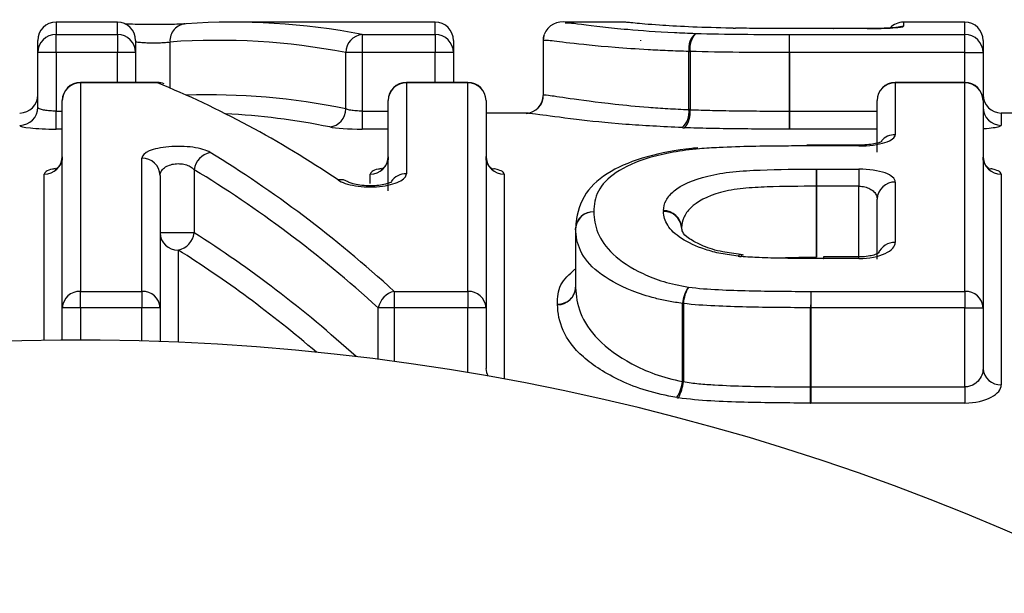
# Model space of a CAD drawing. Units: millimetres. Extents: x 151 to 255, y 96 to 268.
# Drawn here: x 225 to 230, y 122 to 125 of the extents above; entities that cross this region are included whole.
import ezdxf

# ---------------------------------------------------------------- set-up
doc = ezdxf.new("R2010")
doc.units = ezdxf.units.MM

msp = doc.modelspace()

# ---------------------------------------------------------------- linework, layer by layer
at = {"color": 7, "linetype": 'Continuous', "lineweight": 25}
for p, q in [((225.3429, 125.44), (225.0044, 125.44)), ((226.3879, 125.44), (225.9831, 125.44)), ((227.0929, 125.44), (226.7206, 125.44)), ((228.133, 125.44), (227.8074, 125.44)), ((227.8074, 125.4372), (227.8182, 125.4369)), ((230.0095, 125.44), (229.6711, 125.44)), ((225.0044, 125.273), (225.0044, 125.3725)), ((225.0044, 125.3725), (225.3429, 125.3725)), ((225.3429, 125.3725), (225.3429, 125.273)), ((226.69, 125.3725), (227.0929, 125.3725)), ((226.69, 125.3725), (226.69, 125.273)), ((227.0929, 125.3725), (227.0929, 125.273)), ((229.0432, 125.273), (229.0432, 125.3725)), ((229.0432, 125.3725), (230.0095, 125.3725)), ((229.4711, 125.4047), (229.286, 125.4047)), ((229.286, 125.4044), (229.286, 125.4047)), ((229.4711, 125.4044), (229.286, 125.4044)), ((229.4711, 125.4044), (229.4711, 125.4047)), ((230.0095, 125.273), (230.0095, 125.3725)), ((224.9044, 125.273), (224.9044, 125.34)), ((225.4429, 125.34), (225.4429, 125.273)), ((227.1929, 125.34), (227.1929, 125.273)), ((227.6865, 125.3373), (227.6865, 125.0372)), ((227.6865, 125.3373), (227.6865, 125.0372)), ((230.1095, 125.34), (230.1095, 125.273)), ((225.0044, 125.273), (224.9044, 125.273)), ((224.9044, 124.9715), (224.9044, 125.273)), ((225.3429, 125.273), (225.0044, 125.273)), ((225.0044, 125.273), (225.0044, 124.9505)), ((225.4429, 125.273), (225.3429, 125.273)), ((225.4429, 125.273), (225.4429, 125.1083)), ((226.69, 125.273), (226.6007, 125.273)), ((226.6007, 124.9624), (226.6007, 125.273)), ((227.0929, 125.273), (226.69, 125.273)), ((226.69, 125.273), (226.69, 124.9505)), ((227.1929, 125.273), (227.0929, 125.273)), ((227.1929, 125.273), (227.1929, 125.1083)), ((228.4894, 125.2787), (228.4962, 125.2787)), ((228.4894, 124.9588), (228.4894, 125.2787)), ((228.4962, 125.2787), (228.4962, 124.9582)), ((229.0431, 124.9505), (229.0431, 125.273)), ((229.0432, 125.273), (229.0432, 124.9505)), ((230.0095, 125.273), (229.0432, 125.273)), ((230.0095, 125.273), (230.1095, 125.273)), ((230.1095, 125.273), (230.1095, 125.0083)), ((225.5626, 125.1083), (225.139, 125.1083)), ((225.139, 125.106), (225.139, 123.9581)), ((225.5626, 125.106), (225.139, 125.106)), ((227.2724, 125.1083), (226.9339, 125.1083)), ((227.2724, 125.106), (226.9339, 125.106)), ((226.9339, 125.106), (226.9339, 124.6054)), ((227.2724, 123.9581), (227.2724, 125.106)), ((230.0095, 125.1083), (229.6262, 125.1083)), ((229.6262, 125.106), (229.6262, 124.8205)), ((230.0095, 125.106), (229.6262, 125.106)), ((230.0095, 123.9581), (230.0095, 125.106)), ((225.039, 123.8681), (225.039, 125.0083)), ((226.8339, 124.5111), (226.8339, 125.0083)), ((227.3724, 125.0083), (227.3724, 123.8681)), ((227.6703, 124.9829), (227.6619, 124.9729)), ((229.5262, 124.7247), (229.5262, 125.0083)), ((230.1095, 125.0083), (230.1095, 123.8681)), ((225.0044, 124.8511), (225.0044, 124.9505)), ((226.69, 124.9505), (226.69, 124.8511)), ((227.6064, 124.94), (227.3724, 124.94)), ((229.0431, 124.9505), (229.0432, 124.9505)), ((229.0432, 124.8511), (229.0432, 124.9505)), ((230.3724, 124.94), (230.2095, 124.94)), ((229.4262, 124.7632), (229.1385, 124.7632)), ((229.1385, 124.7632), (229.1385, 124.7586)), ((229.4262, 124.7586), (229.1385, 124.7586)), ((225.4775, 123.9581), (225.4775, 124.6915)), ((225.7656, 124.6275), (225.7656, 124.2801)), ((229.1919, 124.6312), (229.4262, 124.6312)), ((229.1919, 124.6312), (229.1919, 124.5367)), ((229.4262, 124.6312), (229.4262, 124.5367)), ((230.2095, 124.6035), (230.2095, 123.4443)), ((225.5775, 124.5965), (225.5775, 123.8681)), ((229.6262, 124.56), (229.6262, 124.2276)), ((229.1917, 124.1465), (229.1917, 124.5367)), ((229.1919, 124.5367), (229.1919, 124.1465)), ((229.4262, 124.5367), (229.1919, 124.5367)), ((229.5262, 124.1358), (229.5262, 124.4659)), ((225.7656, 124.2801), (225.5775, 124.2801)), ((227.866, 124.3028), (227.8661, 124.3084)), ((227.866, 124.3028), (227.866, 123.9794)), ((227.866, 124.3028), (227.866, 123.978)), ((229.1917, 124.1465), (229.1919, 124.1465)), ((229.4262, 124.1475), (229.2315, 124.1475)), ((229.4262, 124.1387), (229.2315, 124.1387)), ((225.139, 123.8681), (225.139, 123.9581)), ((225.139, 123.9581), (225.4775, 123.9581)), ((225.4775, 123.9581), (225.4775, 123.8681)), ((226.8671, 123.9581), (226.8671, 123.8681)), ((226.8671, 123.9581), (227.2724, 123.9581)), ((227.2724, 123.9581), (227.2724, 123.8681)), ((229.1603, 123.9581), (229.1603, 123.8681)), ((229.1603, 123.9581), (230.0095, 123.9581)), ((230.0095, 123.9581), (230.0095, 123.8681)), ((225.039, 123.6897), (225.039, 123.8681)), ((225.139, 123.8681), (225.039, 123.8681)), ((225.4775, 123.8681), (225.139, 123.8681)), ((225.5775, 123.8681), (225.4775, 123.8681)), ((225.5775, 123.8681), (225.5775, 123.6821)), ((226.8671, 123.8681), (226.779, 123.8681)), ((227.2724, 123.8681), (226.8671, 123.8681)), ((227.3724, 123.8681), (227.2724, 123.8681)), ((227.3724, 123.8681), (227.3724, 123.5338)), ((228.4548, 123.4627), (228.4548, 123.8917)), ((228.4548, 123.8917), (228.4592, 123.8917)), ((228.4592, 123.8917), (228.4592, 123.4613)), ((229.1602, 123.4322), (229.1602, 123.8681)), ((229.1602, 123.8681), (229.1603, 123.8681)), ((229.1603, 123.8681), (229.1603, 123.4322)), ((230.0095, 123.8681), (229.1603, 123.8681)), ((230.0095, 123.8681), (230.1095, 123.8681)), ((230.0095, 123.4322), (230.0095, 123.8681)), ((230.1095, 123.8681), (230.1095, 123.5338)), ((229.1603, 123.4322), (229.1603, 123.3434)), ((229.1603, 123.4322), (230.0095, 123.4322)), ((230.0095, 123.4322), (230.0095, 123.3434)), ((230.0095, 123.3434), (229.1603, 123.3434))]:
    msp.add_line(p, q, dxfattribs=at)
at = {"color": 8, "linetype": 'Continuous', "lineweight": 25}
for p, q in [((225.0044, 125.44), (225.0044, 125.3725)), ((225.3429, 125.3725), (225.3429, 125.44)), ((227.0929, 125.3725), (227.0929, 125.44)), ((229.6711, 125.44), (229.6711, 125.4171)), ((230.0095, 125.3725), (230.0095, 125.44)), ((225.6321, 125.3308), (225.6321, 125.0771)), ((225.3429, 125.1083), (225.3429, 125.273)), ((227.0929, 125.1083), (227.0929, 125.273)), ((230.0095, 125.1083), (230.0095, 125.273)), ((225.139, 125.1083), (225.139, 125.106)), ((225.5626, 125.1083), (225.5626, 125.106)), ((226.9339, 125.106), (226.9339, 125.1083)), ((227.2724, 125.1083), (227.2724, 125.106)), ((229.6262, 125.1083), (229.6262, 125.106)), ((230.0095, 125.106), (230.0095, 125.1083)), ((225.0044, 124.9505), (225.039, 124.9505)), ((226.69, 124.9505), (226.8339, 124.9505)), ((229.0432, 124.9505), (229.5262, 124.9505)), ((230.2095, 124.94), (230.2095, 124.872)), ((225.039, 124.8511), (225.0044, 124.8511)), ((226.8339, 124.8511), (226.69, 124.8511)), ((229.5262, 124.8511), (229.0432, 124.8511)), ((229.4262, 124.7632), (229.4262, 124.7586)), ((224.939, 123.6887), (224.939, 124.6035)), ((226.7339, 124.5517), (226.7339, 124.6035)), ((227.4724, 124.6035), (227.4724, 123.4761)), ((229.4262, 124.1475), (229.4262, 124.5367)), ((225.6775, 124.1854), (225.6775, 123.6782)), ((229.2315, 124.1475), (229.2315, 124.1387)), ((229.4262, 124.1387), (229.4262, 124.1475)), ((227.866, 123.9794), (227.866, 123.978)), ((225.139, 123.8681), (225.139, 123.69)), ((225.4775, 123.6852), (225.4775, 123.8681)), ((226.779, 123.5842), (226.779, 123.8681)), ((226.8671, 123.8681), (226.8671, 123.5726)), ((227.2724, 123.5112), (227.2724, 123.8681))]:
    msp.add_line(p, q, dxfattribs=at)
at = {"color": 8, "linetype": 'Continuous', "lineweight": 25, "flags": 128}
msp.add_lwpolyline([(229.6711, 125.4171), (229.6516, 125.4151), (229.6361, 125.4108)], dxfattribs=at)
at = {"color": 7, "linetype": 'Continuous', "lineweight": 25, "flags": 128}
for points in [[(227.6922, 125.3708), (227.6884, 125.3568), (227.6865, 125.3373)], [(228.2249, 125.3378), (228.2249, 125.3378)], [(228.7731, 124.1599), (228.7677, 124.1587), (228.7606, 124.1519)], [(228.7852, 124.1586), (228.7817, 124.1572), (228.7766, 124.1502)]]:
    msp.add_lwpolyline(points, dxfattribs=at)
at = {"color": 7, "linetype": 'Continuous', "lineweight": 25}
for centre, radius, start, end in [((225.0044, 125.34), 0.1, 90, 180), ((225.3429, 125.34), 0.1, 0, 90), ((225.7252, 125.3375), 0.0933, 92.3326, 184.1237), ((227.0929, 125.34), 0.1, 0, 90), ((227.7928, 125.3346), 0.1068, 76.1306, 159.0776), ((229.6711, 125.34), 0.1, 90, 137.028), ((230.0095, 125.34), 0.1, 0, 90), ((225.0042, 125.2727), 0.0998, 89.8692, 179.868), ((225.3431, 125.2727), 0.0998, 0.132, 90.1307), ((226.7007, 125.2731), 0.0999, 96.1232, 180.1076), ((227.0931, 125.2727), 0.0998, 0.1318, 90.1308), ((227.7865, 125.3373), 0.1, 160.4126, 180), ((228.6, 125.294), 0.1116, 131.0297, 187.9096), ((228.6198, 125.2953), 0.1247, 138.277, 187.6492), ((191.1792, 125.2921), 37.8639, 359.97106, 0.12168), ((230.0098, 125.2727), 0.0998, 0.132, 90.1306), ((228.1249, 125.3378), 0.1, 0, 1.4914), ((225.139, 125.0083), 0.1, 90, 180), ((225.1379, 125.0071), 0.0989, 89.3518, 179.3361), ((225.5626, 125.0083), 0.1, 68.0472, 90), ((225.5714, 125.0299), 0.0766, 68.1435, 96.662), ((226.9339, 125.0083), 0.1, 90, 180), ((226.9328, 125.0071), 0.0989, 89.3518, 179.3361), ((227.2724, 125.0083), 0.1, 0, 90), ((227.2735, 125.0071), 0.0989, 0.6638, 90.6483), ((229.6262, 125.0083), 0.1, 90, 180), ((229.6251, 125.0071), 0.0989, 89.3518, 179.3359), ((230.0095, 125.0083), 0.1, 0, 90), ((230.0107, 125.0071), 0.0989, 0.6639, 90.6481), ((224.8044, 125.04), 0.1, 270, 0), ((227.5865, 125.0372), 0.1, 274.3515, 0.0047), ((230.2095, 125.04), 0.1, 180, 270), ((224.8046, 124.9718), 0.0998, 269.8637, 359.8623), ((226.5004, 124.9627), 0.1003, 276.3382, 359.8452), ((228.3762, 124.9445), 0.1141, 311.701, 7.1825), ((228.3694, 124.9427), 0.1277, 318.9139, 6.9636), ((268.7291, 124.9332), 39.686, 179.97498, 180.11845), ((230.2093, 124.9718), 0.0998, 180.1379, 270.1363), ((225.8758, 124.6138), 0.1111, 101.4815, 172.9174), ((224.9402, 124.7024), 0.0988, 269.3231, 359.3074), ((225.48, 124.5939), 0.0976, 1.5298, 91.4529), ((226.7351, 124.7024), 0.0988, 269.3231, 359.3074), ((227.4712, 124.7024), 0.0988, 180.6926, 270.6768), ((230.2084, 124.7024), 0.0988, 180.6928, 270.6768), ((203.0015, 124.5351), 26.1902, 0.00332, 0.21009), ((226.5719, 124.4976), 0.0754, 56.3839, 100.8982), ((229.6233, 124.4628), 0.0972, 88.2932, 178.1843), ((227.9632, 124.2984), 0.0974, 88.4011, 177.4037), ((228.3517, 124.3046), 0.0978, 2.8333, 91.3203), ((225.6749, 124.2829), 0.0975, 181.6002, 271.5157), ((225.6548, 124.2948), 0.1117, 281.7065, 352.4322), ((227.966, 124.3028), 0.1, 176.7867, 180), ((225.1342, 123.8628), 0.0954, 87.1328, 176.8123), ((225.4823, 123.8628), 0.0954, 3.1877, 92.8672), ((226.8942, 123.8433), 0.1179, 103.3233, 167.8702), ((227.2771, 123.8628), 0.0954, 3.1877, 92.8673), ((227.7705, 123.9841), 0.0956, 267.3306, 358.2965), ((227.7688, 123.9826), 0.0972, 268.3186, 357.2888), ((228.6498, 123.8732), 0.1959, 146.3324, 174.5878), ((228.6772, 123.8741), 0.2187, 150.5078, 175.3976), ((275.0195, 123.8523), 45.8593, 179.86788, 179.98026), ((230.0143, 123.8628), 0.0954, 3.1878, 92.867), ((225.1236, 110.69), 13, 28.85543, 148.1519), ((230.2046, 123.5393), 0.0952, 183.3466, 272.9941), ((228.2546, 123.4844), 0.2014, 326.657, 353.8155), ((228.2351, 123.4821), 0.2251, 330.8034, 354.7004), ((182.0638, 123.4507), 47.0963, 359.86937, 359.97739)]:
    msp.add_arc(centre, radius, start, end, dxfattribs=at)
at = {"color": 8, "linetype": 'Continuous', "lineweight": 25}
for centre, radius, start, end in [((229.6257, 124.7188), 0.1017, 89.7059, 138.6199), ((226.9328, 124.5043), 0.1011, 89.355, 144.9242), ((227.9618, 124.2998), 0.0961, 87.5133, 174.8273), ((228.3542, 124.3019), 0.0955, 5.4676, 92.815), ((229.6233, 124.1288), 0.0988, 88.3009, 156.5497), ((227.4547, 123.5341), 0.0824, 180.2164, 210.7209)]:
    msp.add_arc(centre, radius, start, end, dxfattribs=at)
at = {"color": 7, "linetype": 'Continuous', "lineweight": 25}
for centre, major_axis, ratio, start_param, end_param in [((225.9831, 110.69), (0, 14.75), 0.501504, 6.187476, 6.318571), ((225.8938, 110.69), (0, 14.65), 0.504927, 6.187476, 6.318571), ((223.8974, 110.69), (0, 14.75), 0.533505, 5.938325, 6.069969), ((225.759, 110.69), (0, 14.25), 0.50847, 6.179155, 6.258549), ((223.4299, 110.69), (0, 14.75), 0.533407, 5.83108, 5.970033), ((223.3418, 110.69), (0, 14.65), 0.537048, 5.83108, 5.970033)]:
    msp.add_ellipse(centre, major_axis=major_axis, ratio=ratio, start_param=start_param, end_param=end_param, dxfattribs=at)
at = {"color": 8, "linetype": 'Continuous', "lineweight": 25}
for centre, major_axis, ratio, start_param, end_param in [((225.8483, 110.69), (0, 14.35), 0.504927, 6.179155, 6.300559), ((223.291, 110.69), (0, 14.35), 0.537048, 5.831248, 5.956301), ((223.2029, 110.69), (0, 14.25), 0.540817, 5.849928, 5.956301)]:
    msp.add_ellipse(centre, major_axis=major_axis, ratio=ratio, start_param=start_param, end_param=end_param, dxfattribs=at)
at = {"color": 7, "linetype": 'Continuous', "lineweight": 25}
for points, knots in [([(225.7162, 125.4307), (225.7056, 125.4301), (225.6848, 125.4288), (225.6287, 125.4272), (225.5614, 125.4264), (225.489, 125.4267), (225.4242, 125.428), (225.397, 125.4293), (225.3842, 125.4299)], [0, 0, 0, 0, 0.162293, 0.319166, 0.49184, 0.667623, 0.843965, 1, 1, 1, 1]), ([(226.7206, 125.44), (226.7175, 125.44), (226.7041, 125.44), (226.6616, 125.4399), (226.5995, 125.4397), (226.5306, 125.4397), (226.4655, 125.4398), (226.4151, 125.44), (226.3954, 125.44), (226.3879, 125.44)], [0, 0, 0, 0, 0.052082, 0.220951, 0.389486, 0.557859, 0.726316, 0.895075, 1, 1, 1, 1]), ([(228.7341, 125.4071), (228.7206, 125.4073), (228.6332, 125.409), (228.4784, 125.4138), (228.2979, 125.4245), (228.1858, 125.4351), (228.1641, 125.4372), (228.1545, 125.438)], [0, 0, 0, 0, 0.039028, 0.25239, 0.465643, 0.766204, 1, 1, 1, 1]), ([(229.4711, 125.4044), (229.5241, 125.4044), (229.576, 125.406), (229.6496, 125.4109), (229.6711, 125.4141), (229.6711, 125.4171)], [0, 0, 0, 0, 0.5, 0.5, 1, 1, 1, 1]), ([(229.2847, 125.4044), (229.2456, 125.4045), (229.2064, 125.4045), (229.1672, 125.4045), (229.1179, 125.4045), (229.0685, 125.4047), (229.0192, 125.4048), (228.9693, 125.405), (228.9194, 125.4052), (228.8696, 125.4055), (228.828, 125.4058), (228.7866, 125.4063), (228.7458, 125.4069)], [0, 0, 0, 0, 0.0001175488, 0.0001175488, 0.0001175488, 0.0002656217, 0.0002656217, 0.0002656217, 0.0004156528, 0.0004156528, 0.0004156528, 0.0005412357, 0.0005412357, 0.0005412357, 0.0005412357]), ([(229.6363, 125.41), (229.6367, 125.4102), (229.6395, 125.4112), (229.6421, 125.4117), (229.6438, 125.4121), (229.6405, 125.4115), (229.6281, 125.41), (229.5999, 125.4078), (229.5512, 125.4057), (229.5019, 125.4045), (229.4726, 125.4048), (229.4657, 125.4049)], [0, 0, 0, 0, 0.00738, 0.048722, 0.098491, 0.171306, 0.282721, 0.456274, 0.677433, 0.923849, 1, 1, 1, 1]), ([(225.4429, 125.3337), (225.4429, 125.3331), (225.4448, 125.3324), (225.4485, 125.3317), (225.4522, 125.3309), (225.4578, 125.3302), (225.4648, 125.3296), (225.4718, 125.3289), (225.4804, 125.3283), (225.4899, 125.3278), (225.4994, 125.3273), (225.51, 125.3269), (225.521, 125.3267), (225.5319, 125.3265), (225.5434, 125.3265), (225.5545, 125.3266), (225.5656, 125.3267), (225.5766, 125.327), (225.5867, 125.3274), (225.5967, 125.3278), (225.6061, 125.3283), (225.6139, 125.329), (225.6212, 125.3295), (225.6275, 125.3302), (225.6321, 125.3308)], [0, 0, 0, 0, 0.0000336575, 0.0000336575, 0.0000336575, 0.0000673155, 0.0000673155, 0.0000673155, 0.0001009598, 0.0001009598, 0.0001009598, 0.0001345658, 0.0001345658, 0.0001345658, 0.0001681322, 0.0001681322, 0.0001681322, 0.000201688, 0.000201688, 0.000201688, 0.0002352711, 0.0002352711, 0.0002352711, 0.0002663945, 0.0002663945, 0.0002663945, 0.0002663945]), ([(228.4894, 125.2787), (228.45, 125.2801), (228.4107, 125.2814), (228.3351, 125.2844), (228.2996, 125.2861), (228.1986, 125.2917), (228.138, 125.2958), (227.975, 125.309), (227.8935, 125.3178), (227.7758, 125.3313), (227.7386, 125.3363), (227.6946, 125.3408), (227.6876, 125.3405), (227.6865, 125.3373)], [0, 0, 0, 0, 0.0625, 0.0625, 0.125, 0.125, 0.25, 0.25, 0.5, 0.5, 0.75, 0.75, 1, 1, 1, 1]), ([(227.6865, 125.0372), (227.6876, 125.0405), (227.6947, 125.0409), (227.7384, 125.0353), (227.7759, 125.0293), (227.8941, 125.0121), (227.976, 125.0008), (228.1373, 124.9833), (228.1993, 124.9773), (228.3012, 124.9693), (228.3365, 124.9667), (228.411, 124.9622), (228.4502, 124.9604), (228.4894, 124.9588)], [0, 0, 0, 0, 0.25, 0.25, 0.5, 0.5, 0.75, 0.75, 0.875, 0.875, 0.9375, 0.9375, 1, 1, 1, 1]), ([(227.6846, 125.0309), (227.6845, 125.025), (227.6843, 125.0084), (227.6776, 124.9916), (227.6705, 124.9832), (227.6703, 124.9829)], [0, 0, 0, 0, 0.347599, 0.982267, 1, 1, 1, 1]), ([(225.0044, 124.9505), (224.9933, 124.9505), (224.982, 124.951), (224.9715, 124.9518), (224.9609, 124.9526), (224.9509, 124.9538), (224.9422, 124.9553), (224.9335, 124.9568), (224.9258, 124.9587), (224.9199, 124.9607), (224.9139, 124.9627), (224.9095, 124.9649), (224.907, 124.9671), (224.9053, 124.9686), (224.9044, 124.9701), (224.9044, 124.9715)], [0, 0, 0, 0, 0.0000334443, 0.0000334443, 0.0000334443, 0.0000670013, 0.0000670013, 0.0000670013, 0.0001008277, 0.0001008277, 0.0001008277, 0.0001349813, 0.0001349813, 0.0001349813, 0.0001578567, 0.0001578567, 0.0001578567, 0.0001578567]), ([(226.69, 124.9505), (226.6788, 124.9505), (226.6675, 124.951), (226.657, 124.9518), (226.6465, 124.9526), (226.6365, 124.9538), (226.6278, 124.9553), (226.6191, 124.9568), (226.6114, 124.9587), (226.6055, 124.9607), (226.6038, 124.9612), (226.6022, 124.9618), (226.6007, 124.9624)], [0, 0, 0, 0, 0.0000334443, 0.0000334443, 0.0000334443, 0.0000670013, 0.0000670013, 0.0000670013, 0.0001008277, 0.0001008277, 0.0001008277, 0.0001104902, 0.0001104902, 0.0001104902, 0.0001104902]), ([(228.4521, 124.8593), (228.3436, 124.8649), (228.1066, 124.8772), (227.8328, 124.9077), (227.644, 124.9351), (227.6188, 124.9366), (227.6064, 124.9373)], [0, 0, 0, 0, 0.1952939, 0.4266827, 0.7198356, 1, 1, 1, 1]), ([(228.4962, 124.9582), (228.5368, 124.9568), (228.5779, 124.9553), (228.6198, 124.9543), (228.668, 124.9532), (228.7169, 124.9525), (228.7657, 124.9519), (228.8164, 124.9513), (228.8674, 124.951), (228.9183, 124.9508), (228.9599, 124.9505), (229.0015, 124.9505), (229.0431, 124.9505)], [0, 0, 0, 0, 0.0001279281, 0.0001279281, 0.0001279281, 0.0002751698, 0.0002751698, 0.0002751698, 0.0004279026, 0.0004279026, 0.0004279026, 0.0005525874, 0.0005525874, 0.0005525874, 0.0005525874]), ([(224.8044, 124.872), (224.8044, 124.8669), (224.8262, 124.8615), (224.9, 124.8536), (224.9516, 124.8511), (225.0044, 124.8511)], [0, 0, 0, 0, 0.5, 0.5, 1, 1, 1, 1]), ([(229.0432, 124.8511), (229.0001, 124.8511), (228.957, 124.8512), (228.914, 124.8514), (228.861, 124.8516), (228.8079, 124.8519), (228.7551, 124.8525), (228.7035, 124.8532), (228.652, 124.8539), (228.601, 124.8549), (228.5552, 124.8559), (228.5101, 124.8573), (228.4657, 124.8588)], [0, 0, 0, 0, 0.0001292195, 0.0001292195, 0.0001292195, 0.0002883681, 0.0002883681, 0.0002883681, 0.0004440263, 0.0004440263, 0.0004440263, 0.0005841191, 0.0005841191, 0.0005841191, 0.0005841191]), ([(229.4262, 124.7586), (229.4805, 124.7586), (229.533, 124.7659), (229.6059, 124.7893), (229.6262, 124.8049), (229.6262, 124.8205)], [0, 0, 0, 0, 0.5, 0.5, 1, 1, 1, 1]), ([(229.552, 124.7823), (229.5521, 124.7824), (229.5526, 124.7827), (229.5441, 124.7787), (229.5244, 124.7729), (229.4907, 124.7668), (229.4554, 124.7631), (229.4328, 124.7637), (229.4262, 124.7638)], [0, 0, 0, 0, 0.073303, 0.219133, 0.414168, 0.634765, 0.894601, 1, 1, 1, 1]), ([(225.8537, 124.7227), (225.833, 124.7352), (225.7993, 124.7454), (225.7172, 124.7569), (225.6693, 124.7581), (225.5824, 124.7507), (225.5438, 124.7422), (225.4914, 124.7196), (225.4775, 124.7058), (225.4775, 124.6915)], [0, 0, 0, 0, 0.25, 0.25, 0.5, 0.5, 0.75, 0.75, 1, 1, 1, 1]), ([(228.538, 124.7478), (228.5274, 124.7468), (228.4269, 124.7375), (228.2457, 124.7025), (228.0473, 124.6224), (227.9059, 124.5042), (227.8688, 124.3706), (227.8663, 124.3164), (227.8658, 124.3043)], [0, 0, 0, 0, 0.024367, 0.232489, 0.453087, 0.684033, 0.929965, 1, 1, 1, 1]), ([(228.5479, 124.7436), (228.4971, 124.7386), (228.448, 124.7325), (228.3571, 124.7155), (228.3142, 124.7056), (228.1976, 124.6721), (228.1365, 124.6433), (228.0427, 124.581), (228.0096, 124.5463), (227.9727, 124.4734), (227.9682, 124.4351), (227.966, 124.3957)], [0, 0, 0, 0, 0.125, 0.125, 0.25, 0.25, 0.5, 0.5, 0.75, 0.75, 1, 1, 1, 1]), ([(229.1385, 124.7586), (229.0936, 124.7586), (229.0486, 124.7585), (229.0036, 124.7581), (228.9486, 124.7575), (228.8934, 124.757), (228.8385, 124.7558), (228.7773, 124.7545), (228.7162, 124.7526), (228.6556, 124.7498), (228.6195, 124.7482), (228.5834, 124.7461), (228.5479, 124.7436)], [0, 0, 0, 0, 0.0001349063, 0.0001349063, 0.0001349063, 0.0003002193, 0.0003002193, 0.0003002193, 0.0004841877, 0.0004841877, 0.0004841877, 0.000593929, 0.000593929, 0.000593929, 0.000593929]), ([(225.0379, 124.6983), (225.0382, 124.696), (225.0399, 124.6822), (225.0303, 124.6596), (225.015, 124.6392), (225.0033, 124.6304), (224.9987, 124.6284), (224.9997, 124.6288), (224.9997, 124.6288)], [0, 0, 0, 0, 0.059675, 0.368604, 0.612338, 0.812395, 0.984393, 1, 1, 1, 1]), ([(225.5775, 124.5965), (225.5775, 124.6042), (225.5795, 124.6119), (225.5836, 124.6191), (225.5876, 124.6262), (225.5936, 124.633), (225.6015, 124.6389), (225.6088, 124.6444), (225.618, 124.6494), (225.6285, 124.6531), (225.6381, 124.6565), (225.6491, 124.659), (225.6604, 124.6603), (225.671, 124.6614), (225.6823, 124.6615), (225.6929, 124.6605), (225.7036, 124.6594), (225.714, 124.6572), (225.7233, 124.6542), (225.733, 124.651), (225.7417, 124.6468), (225.7489, 124.6421), (225.7556, 124.6377), (225.7612, 124.6328), (225.7656, 124.6275)], [0, 0, 0, 0, 0.0000416183, 0.0000416183, 0.0000416183, 0.0000822198, 0.0000822198, 0.0000822198, 0.0001200927, 0.0001200927, 0.0001200927, 0.0001547498, 0.0001547498, 0.0001547498, 0.0001874267, 0.0001874267, 0.0001874267, 0.0002199713, 0.0002199713, 0.0002199713, 0.0002540671, 0.0002540671, 0.0002540671, 0.0002855964, 0.0002855964, 0.0002855964, 0.0002855964]), ([(226.8327, 124.6983), (226.833, 124.696), (226.8347, 124.6822), (226.8251, 124.6596), (226.8098, 124.6392), (226.7982, 124.6304), (226.7936, 124.6284), (226.7945, 124.6288), (226.7946, 124.6288)], [0, 0, 0, 0, 0.059675, 0.368603, 0.612338, 0.812395, 0.984393, 1, 1, 1, 1]), ([(227.4114, 124.6289), (227.4115, 124.6289), (227.4126, 124.6284), (227.4083, 124.6303), (227.3968, 124.6389), (227.3813, 124.6591), (227.3712, 124.6829), (227.3734, 124.6975), (227.3739, 124.7005)], [0, 0, 0, 0, 0.02089, 0.187109, 0.366845, 0.615786, 0.921889, 1, 1, 1, 1]), ([(230.1485, 124.6289), (230.1487, 124.6289), (230.1498, 124.6284), (230.1455, 124.6303), (230.134, 124.6389), (230.1185, 124.6591), (230.1083, 124.6829), (230.1106, 124.6975), (230.1111, 124.7005)], [0, 0, 0, 0, 0.020891, 0.18711, 0.366846, 0.615786, 0.921889, 1, 1, 1, 1]), ([(226.5577, 124.5716), (226.5783, 124.5577), (226.6118, 124.546), (226.6941, 124.5326), (226.7425, 124.5312), (226.8295, 124.5399), (226.8681, 124.5498), (226.9201, 124.5751), (226.9339, 124.5902), (226.9339, 124.6054)], [0, 0, 0, 0, 0.25, 0.25, 0.5, 0.5, 0.75, 0.75, 1, 1, 1, 1]), ([(228.3494, 124.4024), (228.3507, 124.4215), (228.3538, 124.4404), (228.3733, 124.4766), (228.3879, 124.4941), (228.4481, 124.5441), (228.5115, 124.5728), (228.6356, 124.6032), (228.6819, 124.6113), (228.7811, 124.6212), (228.8317, 124.6241), (228.9847, 124.6305), (229.0883, 124.6311), (229.1915, 124.6312)], [0, 0, 0, 0, 0.125, 0.125, 0.25, 0.25, 0.5, 0.5, 0.625, 0.625, 0.75, 0.75, 1, 1, 1, 1]), ([(229.6262, 124.56), (229.6262, 124.5785), (229.6062, 124.5966), (229.5337, 124.623), (229.4809, 124.6312), (229.4262, 124.6312)], [0, 0, 0, 0, 0.5, 0.5, 1, 1, 1, 1]), ([(226.8538, 124.5601), (226.8537, 124.56), (226.8533, 124.5598), (226.842, 124.5543), (226.8184, 124.5474), (226.7819, 124.541), (226.736, 124.5383), (226.6882, 124.5406), (226.6486, 124.5474), (226.6239, 124.555), (226.6139, 124.5602), (226.6137, 124.5603), (226.6137, 124.5603)], [0, 0, 0, 0, 0.058239, 0.143181, 0.246129, 0.366027, 0.494624, 0.62758, 0.760227, 0.870582, 0.961673, 1, 1, 1, 1]), ([(229.1917, 124.5367), (229.1012, 124.5366), (229.0105, 124.5361), (228.8759, 124.5312), (228.8315, 124.5287), (228.7437, 124.5209), (228.7012, 124.5129), (228.59, 124.4821), (228.5342, 124.4515), (228.4821, 124.4003), (228.4695, 124.3829), (228.4529, 124.3462), (228.4505, 124.3263), (228.4494, 124.3095)], [0, 0, 0, 0, 0.25, 0.25, 0.375, 0.375, 0.5, 0.5, 0.75, 0.75, 0.875, 0.875, 1, 1, 1, 1]), ([(229.4262, 124.5367), (229.437, 124.5367), (229.4479, 124.5354), (229.4579, 124.5331), (229.4682, 124.5307), (229.4779, 124.5271), (229.4861, 124.5228), (229.4949, 124.5182), (229.5024, 124.5127), (229.5083, 124.5068), (229.5147, 124.5002), (229.5194, 124.493), (229.5224, 124.4856), (229.5249, 124.4792), (229.5262, 124.4726), (229.5262, 124.4659)], [0, 0, 0, 0, 0.0000323499, 0.0000323499, 0.0000323499, 0.0000656633, 0.0000656633, 0.0000656633, 0.000101278, 0.000101278, 0.000101278, 0.0001403031, 0.0001403031, 0.0001403031, 0.000173962, 0.000173962, 0.000173962, 0.000173962]), ([(227.966, 124.3957), (227.9676, 124.3579), (227.9728, 124.3192), (228.0049, 124.2409), (228.0317, 124.201), (228.1132, 124.1251), (228.1688, 124.0883), (228.2712, 124.04), (228.309, 124.0247), (228.3926, 123.9996), (228.4384, 123.9897), (228.4868, 123.9818)], [0, 0, 0, 0, 0.25, 0.25, 0.5, 0.5, 0.75, 0.75, 0.875, 0.875, 1, 1, 1, 1]), ([(228.7606, 124.1519), (228.7282, 124.156), (228.6962, 124.1603), (228.6359, 124.1724), (228.6072, 124.1799), (228.5286, 124.2059), (228.485, 124.2265), (228.4137, 124.2721), (228.3891, 124.2968), (228.3571, 124.3466), (228.3518, 124.3723), (228.3495, 124.3973)], [0, 0, 0, 0, 0.125, 0.125, 0.25, 0.25, 0.5, 0.5, 0.75, 0.75, 1, 1, 1, 1]), ([(228.4548, 123.8917), (228.4284, 123.8959), (228.402, 123.8995), (228.3522, 123.9085), (228.3284, 123.9142), (228.2587, 123.9315), (228.216, 123.9453), (228.1007, 123.9919), (228.0378, 124.0287), (227.9428, 124.1022), (227.9115, 124.1421), (227.8742, 124.2227), (227.8677, 124.2616), (227.866, 124.3028)], [0, 0, 0, 0, 0.0625, 0.0625, 0.125, 0.125, 0.25, 0.25, 0.5, 0.5, 0.75, 0.75, 1, 1, 1, 1]), ([(228.7746, 124.1615), (228.7407, 124.1655), (228.6614, 124.1748), (228.564, 124.2067), (228.4804, 124.2532), (228.4532, 124.2826), (228.4514, 124.301), (228.4506, 124.3085)], [0, 0, 0, 0, 0.152412, 0.355744, 0.569502, 0.824885, 1, 1, 1, 1]), ([(229.4262, 124.1387), (229.4819, 124.1387), (229.5348, 124.1496), (229.6071, 124.1836), (229.6262, 124.2055), (229.6262, 124.2276)], [0, 0, 0, 0, 0.5, 0.5, 1, 1, 1, 1]), ([(229.5379, 124.1707), (229.5382, 124.171), (229.5392, 124.1721), (229.5307, 124.1661), (229.51, 124.1581), (229.4767, 124.1507), (229.4466, 124.1471), (229.4294, 124.1478), (229.4262, 124.1479)], [0, 0, 0, 0, 0.0751582, 0.2613252, 0.4843776, 0.706812, 0.9467213, 1, 1, 1, 1]), ([(228.7901, 124.1582), (228.7855, 124.1585), (228.7796, 124.1589), (228.7744, 124.1598), (228.7733, 124.1601)], [0, 0, 0, 0, 0.774854, 1, 1, 1, 1]), ([(229.2295, 124.1387), (229.1957, 124.1388), (229.1619, 124.1389), (229.1282, 124.139), (229.0866, 124.1392), (229.045, 124.1396), (229.0034, 124.1404), (228.9613, 124.1412), (228.9191, 124.1422), (228.8772, 124.144), (228.8434, 124.1454), (228.8098, 124.1473), (228.7766, 124.1502)], [0, 0, 0, 0, 0.0001013498, 0.0001013498, 0.0001013498, 0.0002261702, 0.0002261702, 0.0002261702, 0.0003527626, 0.0003527626, 0.0003527626, 0.0004545416, 0.0004545416, 0.0004545416, 0.0004545416]), ([(227.866, 123.978), (227.8678, 123.9347), (227.8744, 123.8871), (227.912, 123.7919), (227.9434, 123.7424), (228.0371, 123.6462), (228.0997, 123.6005), (228.2137, 123.5398), (228.2551, 123.5199), (228.3496, 123.4864), (228.4005, 123.4721), (228.4548, 123.4627)], [0, 0, 0, 0, 0.25, 0.25, 0.5, 0.5, 0.75, 0.75, 0.875, 0.875, 1, 1, 1, 1]), ([(228.4868, 123.9818), (228.5412, 123.9742), (228.597, 123.9705), (228.7089, 123.9646), (228.7651, 123.9629), (228.9344, 123.959), (229.0473, 123.9581), (229.1603, 123.9581)], [0, 0, 0, 0, 0.25, 0.25, 0.5, 0.5, 1, 1, 1, 1]), ([(228.4228, 123.3737), (228.3643, 123.3837), (228.3087, 123.3962), (228.2049, 123.4275), (228.1584, 123.4459), (228.0317, 123.5047), (227.9618, 123.5503), (227.8549, 123.6441), (227.8189, 123.6936), (227.7757, 123.7909), (227.768, 123.8388), (227.766, 123.8854)], [0, 0, 0, 0, 0.125, 0.125, 0.25, 0.25, 0.5, 0.5, 0.75, 0.75, 1, 1, 1, 1]), ([(229.1602, 123.8681), (229.0425, 123.8682), (228.9249, 123.8691), (228.7486, 123.8732), (228.6901, 123.875), (228.5737, 123.8811), (228.5158, 123.8839), (228.4592, 123.8917)], [0, 0, 0, 0, 0.5, 0.5, 0.75, 0.75, 1, 1, 1, 1]), ([(230.1095, 123.5338), (230.1095, 123.5215), (230.1073, 123.5092), (230.1027, 123.4973), (230.0983, 123.4858), (230.0916, 123.4746), (230.0824, 123.4646), (230.0745, 123.456), (230.0644, 123.448), (230.0524, 123.4422), (230.0454, 123.4387), (230.0375, 123.4359), (230.0292, 123.4342), (230.0261, 123.4335), (230.0229, 123.433), (230.0197, 123.4327), (230.0164, 123.4323), (230.0129, 123.4322), (230.0095, 123.4322)], [0, 0, 0, 0, 0.0000519598, 0.0000519598, 0.0000519598, 0.0001021241, 0.0001021241, 0.0001021241, 0.0001457334, 0.0001457334, 0.0001457334, 0.0001713113, 0.0001713113, 0.0001713113, 0.0001808811, 0.0001808811, 0.0001808811, 0.0001909502, 0.0001909502, 0.0001909502, 0.0001909502]), ([(228.4592, 123.4613), (228.4872, 123.4571), (228.5154, 123.4525), (228.5731, 123.4471), (228.6023, 123.4452), (228.6899, 123.4399), (228.7485, 123.4377), (228.9248, 123.4333), (229.0425, 123.4322), (229.1602, 123.4322)], [0, 0, 0, 0, 0.125, 0.125, 0.25, 0.25, 0.5, 0.5, 1, 1, 1, 1]), ([(230.0095, 123.3434), (230.0656, 123.3434), (230.1185, 123.3559), (230.1909, 123.3947), (230.2095, 123.4194), (230.2095, 123.4443)], [0, 0, 0, 0, 0.5, 0.5, 1, 1, 1, 1]), ([(229.16, 123.3434), (229.0377, 123.3434), (228.9154, 123.3445), (228.6712, 123.3508), (228.5483, 123.3552), (228.4315, 123.3723)], [0, 0, 0, 0, 0.5, 0.5, 1, 1, 1, 1])]:
    msp.add_open_spline(points, degree=3, knots=knots, dxfattribs=at)
at = {"color": 8, "linetype": 'Continuous', "lineweight": 25}
for points, knots in [([(227.8182, 125.4369), (227.8216, 125.437), (227.8359, 125.4376), (227.9508, 125.4204), (228.1612, 125.3991), (228.3432, 125.3851), (228.487, 125.3797), (228.5267, 125.3782)], [0, 0, 0, 0, 0.125342, 0.516805, 0.68553, 0.91325, 1, 1, 1, 1]), ([(228.1545, 125.438), (228.1455, 125.4391), (228.1343, 125.4404), (228.1332, 125.4398), (228.133, 125.4397)], [0, 0, 0, 0, 0.8073045, 1, 1, 1, 1]), ([(230.1095, 124.8542), (230.1113, 124.8543), (230.134, 124.8553), (230.1674, 124.8592), (230.203, 124.8653), (230.2074, 124.8698), (230.2095, 124.872)], [0, 0, 0, 0, 0.026911, 0.351572, 0.676029, 1, 1, 1, 1]), ([(225.0025, 124.634), (224.9963, 124.633), (224.9721, 124.629), (224.9465, 124.6183), (224.9415, 124.6085), (224.939, 124.6035)], [0, 0, 0, 0, 0.145565, 0.573189, 1, 1, 1, 1]), ([(226.7973, 124.634), (226.7912, 124.633), (226.7669, 124.629), (226.7414, 124.6183), (226.7364, 124.6085), (226.7339, 124.6035)], [0, 0, 0, 0, 0.145565, 0.573189, 1, 1, 1, 1]), ([(227.4724, 124.6035), (227.4711, 124.607), (227.4682, 124.6154), (227.448, 124.626), (227.4224, 124.6313), (227.4128, 124.6333)], [0, 0, 0, 0, 0.31322, 0.743321, 1, 1, 1, 1]), ([(230.2095, 124.6035), (230.2083, 124.607), (230.2053, 124.6154), (230.1852, 124.626), (230.1596, 124.6313), (230.15, 124.6333)], [0, 0, 0, 0, 0.31322, 0.743322, 1, 1, 1, 1]), ([(228.95, 124.1419), (229.0141, 124.144), (229.0946, 124.1465), (229.1754, 124.1465), (229.1917, 124.1465)], [0, 0, 0, 0, 0.7978553, 1, 1, 1, 1]), ([(227.766, 123.8886), (227.7665, 123.9249), (227.7674, 123.9937), (227.8314, 124.0522), (227.8617, 124.0799)], [0, 0, 0, 0, 0.526113, 1, 1, 1, 1])]:
    msp.add_open_spline(points, degree=3, knots=knots, dxfattribs=at)
at = {"color": 7, "linetype": 'Continuous', "lineweight": 25}
for points in [[(228.5267, 125.3782), (228.6924, 125.3733), (228.869, 125.3725), (229.043, 125.3725)], [(228.7341, 125.4071), (228.738, 125.407), (228.7419, 125.4069), (228.7458, 125.4069)], [(229.0432, 125.3725), (229.0431, 125.3725), (229.0431, 125.3725), (229.043, 125.3725)], [(229.2847, 125.4044), (229.2852, 125.4044), (229.2856, 125.4044), (229.286, 125.4044)], [(229.0431, 125.273), (228.8587, 125.2729), (228.6718, 125.2735), (228.4962, 125.2787)], [(229.0431, 125.273), (229.0431, 125.273), (229.0431, 125.273), (229.0432, 125.273)], [(228.4962, 124.9582), (228.4939, 124.9584), (228.4916, 124.9586), (228.4894, 124.9588)], [(226.5115, 124.863), (226.5449, 124.8561), (226.6158, 124.8511), (226.69, 124.8511)], [(228.4521, 124.8593), (228.4566, 124.8591), (228.4611, 124.859), (228.4657, 124.8588)], [(229.1919, 124.6312), (229.1917, 124.6312), (229.1916, 124.6312), (229.1915, 124.6312)], [(229.1917, 124.5367), (229.1917, 124.5367), (229.1918, 124.5367), (229.1919, 124.5367)], [(228.3494, 124.4024), (228.3493, 124.4007), (228.3493, 124.399), (228.3495, 124.3973)], [(228.7606, 124.1519), (228.7658, 124.1513), (228.7712, 124.1507), (228.7766, 124.1502)], [(229.2295, 124.1387), (229.2302, 124.1387), (229.2309, 124.1387), (229.2315, 124.1387)], [(227.766, 123.8886), (227.766, 123.8876), (227.7659, 123.8865), (227.766, 123.8854)], [(228.4592, 123.4613), (228.4577, 123.4617), (228.4563, 123.4622), (228.4548, 123.4627)], [(229.1603, 123.4322), (229.1602, 123.4322), (229.1602, 123.4322), (229.1602, 123.4322)], [(228.4228, 123.3737), (228.4257, 123.3732), (228.4286, 123.3727), (228.4315, 123.3723)], [(229.16, 123.3434), (229.1601, 123.3434), (229.1602, 123.3434), (229.1603, 123.3434)]]:
    msp.add_open_spline(points, degree=3, dxfattribs=at)

doc.saveas('drawing.dxf')
